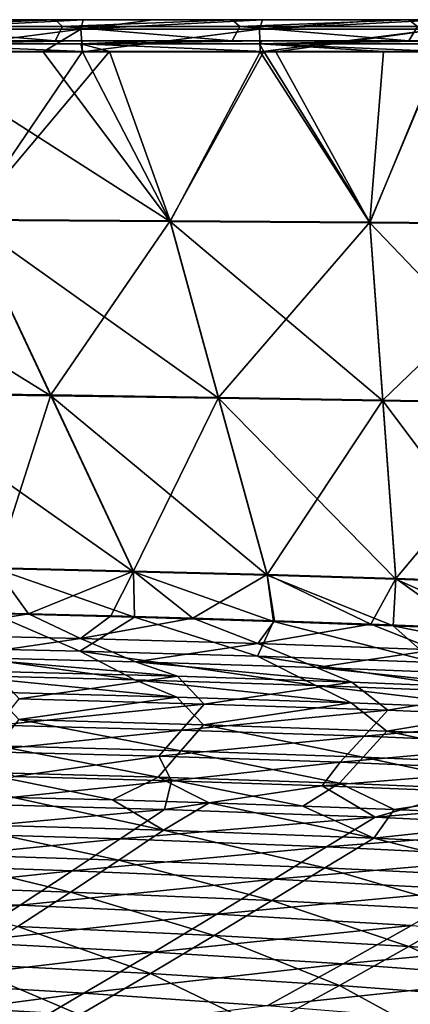
# Model space of a CAD drawing. Units: millimetres. Extents: x -850 to 850, y -320 to 440.
# Drawn here: x 364 to 438, y 242 to 430 of the extents above; entities that cross this region are included whole.
import ezdxf

# ---------------------------------------------------------------- set-up
doc = ezdxf.new("R2010")
doc.units = ezdxf.units.MM
doc.header["$LTSCALE"] = 52.148148
for name, color, linetype in [('127', 7, 'CONTINUOUS'), ('130', 7, 'CONTINUOUS'), ('150', 7, 'CONTINUOUS'), ('160', 7, 'CONTINUOUS'), ('162', 7, 'CONTINUOUS'), ('3', 7, 'CONTINUOUS'), ('34', 7, 'CONTINUOUS'), ('48', 7, 'CONTINUOUS'), ('59', 7, 'CONTINUOUS'), ('69', 7, 'CONTINUOUS'), ('80', 7, 'CONTINUOUS'), ('89', 7, 'CONTINUOUS'), ('97', 7, 'CONTINUOUS')]:
    doc.layers.add(name, color=color, linetype=linetype)

msp = doc.modelspace()

# ---------------------------------------------------------------- linework, layer by layer
at = {"layer": '127', "linetype": 'Continuous'}
for points in [[(365.39, 316.77, 62.93), (341.37, 312.84, 60.98), (349.6, 317.15, 62.94), (365.39, 316.77, 62.93)], [(375.27, 312.06, 60.97), (341.37, 312.84, 60.98), (365.39, 316.77, 62.93), (375.27, 312.06, 60.97)], [(381.07, 316.36, 62.92), (375.27, 312.06, 60.97), (365.39, 316.77, 62.93), (381.07, 316.36, 62.92)], [(396.71, 315.91, 62.9), (375.27, 312.06, 60.97), (381.07, 316.36, 62.92), (396.71, 315.91, 62.9)], [(409.09, 311.08, 60.95), (375.27, 312.06, 60.97), (396.71, 315.91, 62.9), (409.09, 311.08, 60.95)], [(412.23, 315.42, 62.89), (409.09, 311.08, 60.95), (396.71, 315.91, 62.9), (412.23, 315.42, 62.89)], [(430.57, 314.77, 62.88), (409.09, 311.08, 60.95), (412.23, 315.42, 62.89), (430.57, 314.77, 62.88)], [(442.8, 309.88, 60.93), (409.09, 311.08, 60.95), (430.57, 314.77, 62.88), (442.8, 309.88, 60.93)], [(448.47, 314.07, 62.86), (442.8, 309.88, 60.93), (430.57, 314.77, 62.88), (448.47, 314.07, 62.86)], [(341.37, 312.84, 60.98), (375.27, 312.06, 60.97), (351.11, 308.49, 56.22), (341.37, 312.84, 60.98)], [(351.11, 308.49, 56.22), (375.27, 312.06, 60.97), (385.75, 307.6, 56.22), (351.11, 308.49, 56.22)], [(375.27, 312.06, 60.97), (409.09, 311.08, 60.95), (385.75, 307.6, 56.22), (375.27, 312.06, 60.97)], [(385.75, 307.6, 56.22), (409.09, 311.08, 60.95), (420.23, 306.52, 56.22), (385.75, 307.6, 56.22)], [(409.09, 311.08, 60.95), (442.8, 309.88, 60.93), (420.23, 306.52, 56.22), (409.09, 311.08, 60.95)], [(420.23, 306.52, 56.22), (442.8, 309.88, 60.93), (454.5, 305.17, 56.21), (420.23, 306.52, 56.22)], [(393.76, 304.85, 49.39), (358.79, 305.79, 49.39), (351.11, 308.49, 56.22), (393.76, 304.85, 49.39)], [(393.76, 304.85, 49.39), (351.11, 308.49, 56.22), (385.75, 307.6, 56.22), (393.76, 304.85, 49.39)], [(426.99, 303.76, 49.39), (393.76, 304.85, 49.39), (385.75, 307.6, 56.22), (426.99, 303.76, 49.39)], [(426.99, 303.76, 49.39), (385.75, 307.6, 56.22), (420.23, 306.52, 56.22), (426.99, 303.76, 49.39)], [(458.54, 302.48, 49.39), (426.99, 303.76, 49.39), (420.23, 306.52, 56.22), (458.54, 302.48, 49.39)], [(458.54, 302.48, 49.39), (420.23, 306.52, 56.22), (454.5, 305.17, 56.21), (458.54, 302.48, 49.39)]]:
    msp.add_3dface(points, dxfattribs=at)
at = {"layer": '130', "linetype": 'Continuous'}
for points in [[(375.69, 423.96, 65.87), (353.93, 391.93, 65.04), (342.07, 423.96, 65.87), (375.69, 423.96, 65.87)], [(392.37, 391.68, 65.04), (353.93, 391.93, 65.04), (380.8, 423.96, 65.87), (392.37, 391.68, 65.04)], [(380.8, 423.96, 65.87), (353.93, 391.93, 65.04), (375.69, 423.96, 65.87), (380.8, 423.96, 65.87)], [(410.21, 423.96, 65.87), (392.37, 391.68, 65.04), (380.8, 423.96, 65.87), (410.21, 423.96, 65.87)], [(430.4, 391.41, 65.03), (392.37, 391.68, 65.04), (410.21, 423.96, 65.87), (430.4, 391.41, 65.03)], [(432.98, 423.96, 65.87), (430.4, 391.41, 65.03), (410.21, 423.96, 65.87), (432.98, 423.96, 65.87)], [(467.8, 391.11, 65.03), (430.4, 391.41, 65.03), (444.02, 423.96, 65.87), (467.8, 391.11, 65.03)], [(444.02, 423.96, 65.87), (430.4, 391.41, 65.03), (432.98, 423.96, 65.87), (444.02, 423.96, 65.87)], [(337.15, 358.89, 64.02), (353.93, 391.93, 65.04), (369.66, 358.47, 64.01), (337.15, 358.89, 64.02)], [(353.93, 391.93, 65.04), (392.37, 391.68, 65.04), (369.66, 358.47, 64.01), (353.93, 391.93, 65.04)], [(369.66, 358.47, 64.01), (392.37, 391.68, 65.04), (401.59, 358, 63.99), (369.66, 358.47, 64.01)], [(392.37, 391.68, 65.04), (430.4, 391.41, 65.03), (401.59, 358, 63.99), (392.37, 391.68, 65.04)], [(401.59, 358, 63.99), (430.4, 391.41, 65.03), (432.87, 357.49, 63.98), (401.59, 358, 63.99)], [(430.4, 391.41, 65.03), (467.8, 391.11, 65.03), (432.87, 357.49, 63.98), (430.4, 391.41, 65.03)], [(432.87, 357.49, 63.98), (467.8, 391.11, 65.03), (463.42, 356.92, 63.97), (432.87, 357.49, 63.98)], [(337.15, 358.89, 64.02), (369.66, 358.47, 64.01), (359.02, 325.54, 63.13), (337.15, 358.89, 64.02)], [(359.02, 325.54, 63.13), (369.66, 358.47, 64.01), (385.4, 324.92, 63.11), (359.02, 325.54, 63.13)], [(369.66, 358.47, 64.01), (401.59, 358, 63.99), (385.4, 324.92, 63.11), (369.66, 358.47, 64.01)], [(385.4, 324.92, 63.11), (401.59, 358, 63.99), (410.83, 324.23, 63.09), (385.4, 324.92, 63.11)], [(401.59, 358, 63.99), (432.87, 357.49, 63.98), (410.83, 324.23, 63.09), (401.59, 358, 63.99)], [(410.83, 324.23, 63.09), (432.87, 357.49, 63.98), (435.36, 323.48, 63.07), (410.83, 324.23, 63.09)], [(432.87, 357.49, 63.98), (463.42, 356.92, 63.97), (435.36, 323.48, 63.07), (432.87, 357.49, 63.98)], [(435.36, 323.48, 63.07), (463.42, 356.92, 63.97), (459.04, 322.65, 63.05), (435.36, 323.48, 63.07)], [(365.39, 316.77, 62.93), (349.6, 317.15, 62.94), (359.02, 325.54, 63.13), (365.39, 316.77, 62.93)], [(365.39, 316.77, 62.93), (359.02, 325.54, 63.13), (385.4, 324.92, 63.11), (365.39, 316.77, 62.93)], [(381.07, 316.36, 62.92), (365.39, 316.77, 62.93), (385.4, 324.92, 63.11), (381.07, 316.36, 62.92)], [(396.71, 315.91, 62.9), (381.07, 316.36, 62.92), (385.4, 324.92, 63.11), (396.71, 315.91, 62.9)], [(396.71, 315.91, 62.9), (385.4, 324.92, 63.11), (410.83, 324.23, 63.09), (396.71, 315.91, 62.9)], [(412.23, 315.42, 62.89), (396.71, 315.91, 62.9), (410.83, 324.23, 63.09), (412.23, 315.42, 62.89)], [(430.57, 314.77, 62.88), (412.23, 315.42, 62.89), (410.83, 324.23, 63.09), (430.57, 314.77, 62.88)], [(430.57, 314.77, 62.88), (410.83, 324.23, 63.09), (435.36, 323.48, 63.07), (430.57, 314.77, 62.88)], [(448.47, 314.07, 62.86), (430.57, 314.77, 62.88), (435.36, 323.48, 63.07), (448.47, 314.07, 62.86)], [(448.47, 314.07, 62.86), (435.36, 323.48, 63.07), (459.04, 322.65, 63.05), (448.47, 314.07, 62.86)]]:
    msp.add_3dface(points, dxfattribs=at)
at = {"layer": '150', "linetype": 'Continuous'}
for points in [[(341.37, 426, 63.87), (375.88, 426, 63.87), (341.34, 425.4, 65.3), (341.37, 426, 63.87)], [(341.34, 425.4, 65.3), (375.88, 426, 63.87), (375.37, 425.4, 65.3), (341.34, 425.4, 65.3)], [(409.98, 426, 63.87), (375.37, 425.4, 65.3), (389.23, 426, 63.87), (409.98, 426, 63.87)], [(375.88, 426, 63.87), (389.23, 426, 63.87), (375.37, 425.4, 65.3), (375.88, 426, 63.87)], [(375.37, 425.4, 65.3), (409.98, 426, 63.87), (409.4, 425.4, 65.3), (375.37, 425.4, 65.3)], [(443.89, 426, 63.87), (409.4, 425.4, 65.3), (432.96, 426, 63.87), (443.89, 426, 63.87)], [(409.98, 426, 63.87), (432.96, 426, 63.87), (409.4, 425.4, 65.3), (409.98, 426, 63.87)], [(409.4, 425.4, 65.3), (443.89, 426, 63.87), (443.44, 425.4, 65.3), (409.4, 425.4, 65.3)], [(375.69, 423.96, 65.87), (342.07, 423.96, 65.87), (341.34, 425.4, 65.3), (375.69, 423.96, 65.87)], [(375.69, 423.96, 65.87), (341.34, 425.4, 65.3), (375.37, 425.4, 65.3), (375.69, 423.96, 65.87)], [(410.21, 423.96, 65.87), (380.8, 423.96, 65.87), (375.37, 425.4, 65.3), (410.21, 423.96, 65.87)], [(410.21, 423.96, 65.87), (375.37, 425.4, 65.3), (409.4, 425.4, 65.3), (410.21, 423.96, 65.87)], [(380.8, 423.96, 65.87), (375.69, 423.96, 65.87), (375.37, 425.4, 65.3), (380.8, 423.96, 65.87)], [(444.02, 423.96, 65.87), (432.98, 423.96, 65.87), (409.4, 425.4, 65.3), (444.02, 423.96, 65.87)], [(444.02, 423.96, 65.87), (409.4, 425.4, 65.3), (443.44, 425.4, 65.3), (444.02, 423.96, 65.87)], [(432.98, 423.96, 65.87), (410.21, 423.96, 65.87), (409.4, 425.4, 65.3), (432.98, 423.96, 65.87)]]:
    msp.add_3dface(points, dxfattribs=at)
at = {"layer": '160', "linetype": 'Continuous'}
for points in [[(336.8, 430, 40), (370.48, 430, 40), (338.03, 428.71, 40), (336.8, 430, 40)], [(370.48, 430, 40), (371.84, 428.71, 40), (338.03, 428.71, 40), (370.48, 430, 40)], [(370.48, 430, 40), (404.16, 430, 40), (371.84, 428.71, 40), (370.48, 430, 40)], [(404.16, 430, 40), (405.64, 428.71, 40), (371.84, 428.71, 40), (404.16, 430, 40)], [(404.16, 430, 40), (437.84, 430, 40), (405.64, 428.71, 40), (404.16, 430, 40)], [(437.84, 430, 40), (439.44, 428.71, 40), (405.64, 428.71, 40), (437.84, 430, 40)], [(437.84, 430, 40), (471.52, 430, 40), (439.44, 428.71, 40), (437.84, 430, 40)], [(370.48, 426, 40), (336.8, 426, 40), (338.03, 428.71, 40), (370.48, 426, 40)], [(371.84, 428.71, 40), (370.48, 426, 40), (338.03, 428.71, 40), (371.84, 428.71, 40)], [(404.16, 426, 40), (370.48, 426, 40), (371.84, 428.71, 40), (404.16, 426, 40)], [(405.64, 428.71, 40), (404.16, 426, 40), (371.84, 428.71, 40), (405.64, 428.71, 40)], [(437.84, 426, 40), (404.16, 426, 40), (405.64, 428.71, 40), (437.84, 426, 40)], [(439.44, 428.71, 40), (437.84, 426, 40), (405.64, 428.71, 40), (439.44, 428.71, 40)], [(471.52, 426, 40), (437.84, 426, 40), (439.44, 428.71, 40), (471.52, 426, 40)]]:
    msp.add_3dface(points, dxfattribs=at)
at = {"layer": '162', "linetype": 'Continuous'}
for points in [[(393.65, 300.9, 50), (358.69, 301.84, 50), (363.56, 296.61, 16.73), (393.65, 300.9, 50)], [(398.72, 295.63, 16.73), (393.65, 300.9, 50), (363.56, 296.61, 16.73), (398.72, 295.63, 16.73)], [(426.83, 299.79, 50), (393.65, 300.9, 50), (398.72, 295.63, 16.73), (426.83, 299.79, 50)], [(433.64, 294.41, 16.73), (426.83, 299.79, 50), (398.72, 295.63, 16.73), (433.64, 294.41, 16.73)], [(458.35, 298.51, 50), (426.83, 299.79, 50), (433.64, 294.41, 16.73), (458.35, 298.51, 50)], [(468.3, 292.91, 16.73), (458.35, 298.51, 50), (433.64, 294.41, 16.73), (468.3, 292.91, 16.73)], [(359.47, 291.59, -16.57), (394.41, 290.64, -16.57), (363.56, 296.61, 16.73), (359.47, 291.59, -16.57)], [(394.41, 290.64, -16.57), (398.72, 295.63, 16.73), (363.56, 296.61, 16.73), (394.41, 290.64, -16.57)], [(394.41, 290.64, -16.57), (429.12, 289.46, -16.57), (398.72, 295.63, 16.73), (394.41, 290.64, -16.57)], [(429.12, 289.46, -16.57), (433.64, 294.41, 16.73), (398.72, 295.63, 16.73), (429.12, 289.46, -16.57)], [(429.12, 289.46, -16.57), (463.56, 288, -16.57), (433.64, 294.41, 16.73), (429.12, 289.46, -16.57)], [(463.56, 288, -16.57), (468.3, 292.91, 16.73), (433.64, 294.41, 16.73), (463.56, 288, -16.57)], [(390.11, 285.65, -49.87), (359.47, 291.59, -16.57), (355.38, 286.58, -49.87), (390.11, 285.65, -49.87)], [(394.41, 290.64, -16.57), (359.47, 291.59, -16.57), (390.11, 285.65, -49.87), (394.41, 290.64, -16.57)], [(424.61, 284.51, -49.87), (394.41, 290.64, -16.57), (390.11, 285.65, -49.87), (424.61, 284.51, -49.87)], [(429.12, 289.46, -16.57), (394.41, 290.64, -16.57), (424.61, 284.51, -49.87), (429.12, 289.46, -16.57)], [(458.83, 283.08, -49.87), (429.12, 289.46, -16.57), (424.61, 284.51, -49.87), (458.83, 283.08, -49.87)], [(463.56, 288, -16.57), (429.12, 289.46, -16.57), (458.83, 283.08, -49.87), (463.56, 288, -16.57)], [(362.54, 281.78, -80), (381.4, 281.28, -80), (355.38, 286.58, -49.87), (362.54, 281.78, -80)], [(381.4, 281.28, -80), (390.11, 285.65, -49.87), (355.38, 286.58, -49.87), (381.4, 281.28, -80)], [(381.4, 281.28, -80), (399.78, 280.73, -80), (390.11, 285.65, -49.87), (381.4, 281.28, -80)], [(399.78, 280.73, -80), (417.65, 280.13, -80), (390.11, 285.65, -49.87), (399.78, 280.73, -80)], [(417.65, 280.13, -80), (424.61, 284.51, -49.87), (390.11, 285.65, -49.87), (417.65, 280.13, -80)], [(417.65, 280.13, -80), (435.02, 279.47, -80), (424.61, 284.51, -49.87), (417.65, 280.13, -80)], [(435.02, 279.47, -80), (458.83, 283.08, -49.87), (424.61, 284.51, -49.87), (435.02, 279.47, -80)], [(435.02, 279.47, -80), (468.35, 277.98, -80), (458.83, 283.08, -49.87), (435.02, 279.47, -80)]]:
    msp.add_3dface(points, dxfattribs=at)
at = {"layer": '3', "linetype": 'Continuous'}
for points in [[(368.19, 423.87, 69.87), (341.86, 423.87, 69.86), (392.36, 391.55, 69.03), (368.19, 423.87, 69.87)], [(392.36, 391.55, 69.03), (341.86, 423.87, 69.86), (353.93, 391.79, 69.04), (392.36, 391.55, 69.03)], [(375.66, 423.87, 69.87), (368.19, 423.87, 69.87), (392.36, 391.55, 69.03), (375.66, 423.87, 69.87)], [(409.54, 423.87, 69.87), (375.66, 423.87, 69.87), (392.36, 391.55, 69.03), (409.54, 423.87, 69.87)], [(430.4, 391.27, 69.03), (409.54, 423.87, 69.87), (392.36, 391.55, 69.03), (430.4, 391.27, 69.03)], [(412.47, 423.87, 69.87), (409.54, 423.87, 69.87), (430.4, 391.27, 69.03), (412.47, 423.87, 69.87)], [(443.85, 423.87, 69.87), (412.47, 423.87, 69.87), (430.4, 391.27, 69.03), (443.85, 423.87, 69.87)], [(467.81, 390.97, 69.03), (443.85, 423.87, 69.87), (430.4, 391.27, 69.03), (467.81, 390.97, 69.03)], [(353.93, 391.79, 69.04), (315.29, 392.02, 69.04), (369.67, 358.32, 67.99), (353.93, 391.79, 69.04)], [(369.67, 358.32, 67.99), (315.29, 392.02, 69.04), (337.16, 358.74, 68.01), (369.67, 358.32, 67.99)], [(392.36, 391.55, 69.03), (353.93, 391.79, 69.04), (401.6, 357.86, 67.98), (392.36, 391.55, 69.03)], [(401.6, 357.86, 67.98), (353.93, 391.79, 69.04), (369.67, 358.32, 67.99), (401.6, 357.86, 67.98)], [(430.4, 391.27, 69.03), (392.36, 391.55, 69.03), (432.87, 357.34, 67.96), (430.4, 391.27, 69.03)], [(432.87, 357.34, 67.96), (392.36, 391.55, 69.03), (401.6, 357.86, 67.98), (432.87, 357.34, 67.96)], [(467.81, 390.97, 69.03), (430.4, 391.27, 69.03), (463.41, 356.77, 67.95), (467.81, 390.97, 69.03)], [(463.41, 356.77, 67.95), (430.4, 391.27, 69.03), (432.87, 357.34, 67.96), (463.41, 356.77, 67.95)], [(369.67, 358.32, 67.99), (337.16, 358.74, 68.01), (385.42, 324.79, 67.1), (369.67, 358.32, 67.99)], [(385.42, 324.79, 67.1), (337.16, 358.74, 68.01), (359.05, 325.41, 67.12), (385.42, 324.79, 67.1)], [(401.6, 357.86, 67.98), (369.67, 358.32, 67.99), (410.84, 324.11, 67.08), (401.6, 357.86, 67.98)], [(410.84, 324.11, 67.08), (369.67, 358.32, 67.99), (385.42, 324.79, 67.1), (410.84, 324.11, 67.08)], [(432.87, 357.34, 67.96), (401.6, 357.86, 67.98), (435.36, 323.35, 67.06), (432.87, 357.34, 67.96)], [(435.36, 323.35, 67.06), (401.6, 357.86, 67.98), (410.84, 324.11, 67.08), (435.36, 323.35, 67.06)], [(463.41, 356.77, 67.95), (432.87, 357.34, 67.96), (459.03, 322.5, 67.05), (463.41, 356.77, 67.95)], [(459.03, 322.5, 67.05), (432.87, 357.34, 67.96), (435.36, 323.35, 67.06), (459.03, 322.5, 67.05)], [(385.57, 316.14, 66.91), (359.05, 325.41, 67.12), (358.53, 316.84, 66.93), (385.57, 316.14, 66.91)], [(385.42, 324.79, 67.1), (359.05, 325.41, 67.12), (385.57, 316.14, 66.91), (385.42, 324.79, 67.1)], [(410.84, 324.11, 67.08), (385.42, 324.79, 67.1), (412.07, 315.32, 66.89), (410.84, 324.11, 67.08)], [(412.07, 315.32, 66.89), (385.42, 324.79, 67.1), (385.57, 316.14, 66.91), (412.07, 315.32, 66.89)], [(435.36, 323.35, 67.06), (410.84, 324.11, 67.08), (434.85, 314.5, 66.87), (435.36, 323.35, 67.06)], [(434.85, 314.5, 66.87), (410.84, 324.11, 67.08), (412.07, 315.32, 66.89), (434.85, 314.5, 66.87)], [(457.24, 313.58, 66.85), (435.36, 323.35, 67.06), (434.85, 314.5, 66.87), (457.24, 313.58, 66.85)], [(459.03, 322.5, 67.05), (435.36, 323.35, 67.06), (457.24, 313.58, 66.85), (459.03, 322.5, 67.05)]]:
    msp.add_3dface(points, dxfattribs=at)
at = {"layer": '34', "linetype": 'Continuous'}
for points in [[(391.13, 275.5, -114.17), (362.54, 281.78, -80), (350.73, 276.65, -113.84), (391.13, 275.5, -114.17)], [(381.4, 281.28, -80), (362.54, 281.78, -80), (391.13, 275.5, -114.17), (381.4, 281.28, -80)], [(399.78, 280.73, -80), (381.4, 281.28, -80), (391.13, 275.5, -114.17), (399.78, 280.73, -80)], [(431.16, 274.03, -114.51), (399.78, 280.73, -80), (391.13, 275.5, -114.17), (431.16, 274.03, -114.51)], [(417.65, 280.13, -80), (399.78, 280.73, -80), (431.16, 274.03, -114.51), (417.65, 280.13, -80)], [(435.02, 279.47, -80), (417.65, 280.13, -80), (431.16, 274.03, -114.51), (435.02, 279.47, -80)], [(468.35, 277.98, -80), (435.02, 279.47, -80), (431.16, 274.03, -114.51), (468.35, 277.98, -80)], [(470.69, 272.16, -114.85), (468.35, 277.98, -80), (431.16, 274.03, -114.51), (470.69, 272.16, -114.85)], [(382.61, 269.84, -147.6), (350.73, 276.65, -113.84), (343.05, 271.05, -146.98), (382.61, 269.84, -147.6)], [(391.13, 275.5, -114.17), (350.73, 276.65, -113.84), (382.61, 269.84, -147.6), (391.13, 275.5, -114.17)], [(421.83, 268.32, -148.21), (391.13, 275.5, -114.17), (382.61, 269.84, -147.6), (421.83, 268.32, -148.21)], [(431.16, 274.03, -114.51), (391.13, 275.5, -114.17), (421.83, 268.32, -148.21), (431.16, 274.03, -114.51)], [(460.62, 266.42, -148.83), (431.16, 274.03, -114.51), (421.83, 268.32, -148.21), (460.62, 266.42, -148.83)], [(470.69, 272.16, -114.85), (431.16, 274.03, -114.51), (460.62, 266.42, -148.83), (470.69, 272.16, -114.85)], [(373.41, 263.73, -180.11), (343.05, 271.05, -146.98), (334.76, 265.06, -179.28), (373.41, 263.73, -180.11)], [(382.61, 269.84, -147.6), (343.05, 271.05, -146.98), (373.41, 263.73, -180.11), (382.61, 269.84, -147.6)], [(411.76, 262.12, -180.94), (382.61, 269.84, -147.6), (373.41, 263.73, -180.11), (411.76, 262.12, -180.94)], [(421.83, 268.32, -148.21), (382.61, 269.84, -147.6), (411.76, 262.12, -180.94), (421.83, 268.32, -148.21)], [(449.71, 260.14, -181.76), (421.83, 268.32, -148.21), (411.76, 262.12, -180.94), (449.71, 260.14, -181.76)], [(460.62, 266.42, -148.83), (421.83, 268.32, -148.21), (449.71, 260.14, -181.76), (460.62, 266.42, -148.83)], [(373.41, 263.73, -180.11), (334.76, 265.06, -179.28), (363.39, 257.17, -211.5), (373.41, 263.73, -180.11)], [(400.77, 255.42, -212.45), (373.41, 263.73, -180.11), (363.39, 257.17, -211.5), (400.77, 255.42, -212.45)], [(411.76, 262.12, -180.94), (373.41, 263.73, -180.11), (400.77, 255.42, -212.45), (411.76, 262.12, -180.94)], [(437.81, 253.33, -213.39), (411.76, 262.12, -180.94), (400.77, 255.42, -212.45), (437.81, 253.33, -213.39)], [(449.71, 260.14, -181.76), (411.76, 262.12, -180.94), (437.81, 253.33, -213.39), (449.71, 260.14, -181.76)], [(474.39, 250.79, -214.33), (449.71, 260.14, -181.76), (437.81, 253.33, -213.39), (474.39, 250.79, -214.33)], [(388.63, 248.18, -242.74), (363.39, 257.17, -211.5), (352.33, 250.08, -241.74), (388.63, 248.18, -242.74)], [(400.77, 255.42, -212.45), (363.39, 257.17, -211.5), (388.63, 248.18, -242.74), (400.77, 255.42, -212.45)], [(424.62, 245.94, -243.73), (400.77, 255.42, -212.45), (388.63, 248.18, -242.74), (424.62, 245.94, -243.73)], [(437.81, 253.33, -213.39), (400.77, 255.42, -212.45), (424.62, 245.94, -243.73), (437.81, 253.33, -213.39)], [(460.21, 243.28, -244.69), (437.81, 253.33, -213.39), (424.62, 245.94, -243.73), (460.21, 243.28, -244.69)], [(474.39, 250.79, -214.33), (437.81, 253.33, -213.39), (460.21, 243.28, -244.69), (474.39, 250.79, -214.33)], [(375.16, 240.33, -271.48), (352.33, 250.08, -241.74), (340.08, 242.4, -270.53), (375.16, 240.33, -271.48)], [(388.63, 248.18, -242.74), (352.33, 250.08, -241.74), (375.16, 240.33, -271.48), (388.63, 248.18, -242.74)], [(409.97, 237.94, -272.4), (388.63, 248.18, -242.74), (375.16, 240.33, -271.48), (409.97, 237.94, -272.4)], [(424.62, 245.94, -243.73), (388.63, 248.18, -242.74), (409.97, 237.94, -272.4), (424.62, 245.94, -243.73)], [(444.44, 235.15, -273.28), (424.62, 245.94, -243.73), (409.97, 237.94, -272.4), (444.44, 235.15, -273.28)], [(460.21, 243.28, -244.69), (424.62, 245.94, -243.73), (444.44, 235.15, -273.28), (460.21, 243.28, -244.69)], [(375.16, 240.33, -271.48), (340.08, 242.4, -270.53), (360.27, 231.65, -298.17), (375.16, 240.33, -271.48)]]:
    msp.add_3dface(points, dxfattribs=at)
at = {"layer": '48', "linetype": 'Continuous'}
for points in [[(375.19, 309.65, 64.16), (358.53, 316.84, 66.93), (341.3, 310.42, 64.17), (375.19, 309.65, 64.16)], [(385.57, 316.14, 66.91), (358.53, 316.84, 66.93), (375.19, 309.65, 64.16), (385.57, 316.14, 66.91)], [(408.99, 308.69, 64.15), (385.57, 316.14, 66.91), (375.19, 309.65, 64.16), (408.99, 308.69, 64.15)], [(412.07, 315.32, 66.89), (385.57, 316.14, 66.91), (408.99, 308.69, 64.15), (412.07, 315.32, 66.89)], [(442.69, 307.5, 64.14), (412.07, 315.32, 66.89), (408.99, 308.69, 64.15), (442.69, 307.5, 64.14)], [(434.85, 314.5, 66.87), (412.07, 315.32, 66.89), (442.69, 307.5, 64.14), (434.85, 314.5, 66.87)], [(457.24, 313.58, 66.85), (434.85, 314.5, 66.87), (476.24, 306.02, 64.13), (457.24, 313.58, 66.85)], [(476.24, 306.02, 64.13), (434.85, 314.5, 66.87), (442.69, 307.5, 64.14), (476.24, 306.02, 64.13)], [(375.19, 309.65, 64.16), (341.3, 310.42, 64.17), (385.65, 304.2, 58.33), (375.19, 309.65, 64.16)], [(385.65, 304.2, 58.33), (341.3, 310.42, 64.17), (351.02, 305.07, 58.32), (385.65, 304.2, 58.33)], [(408.99, 308.69, 64.15), (375.19, 309.65, 64.16), (420.1, 303.12, 58.33), (408.99, 308.69, 64.15)], [(420.1, 303.12, 58.33), (375.19, 309.65, 64.16), (385.65, 304.2, 58.33), (420.1, 303.12, 58.33)], [(442.69, 307.5, 64.14), (408.99, 308.69, 64.15), (454.34, 301.79, 58.34), (442.69, 307.5, 64.14)], [(454.34, 301.79, 58.34), (408.99, 308.69, 64.15), (420.1, 303.12, 58.33), (454.34, 301.79, 58.34)], [(385.65, 304.2, 58.33), (351.02, 305.07, 58.32), (393.65, 300.9, 50), (385.65, 304.2, 58.33)], [(393.65, 300.9, 50), (351.02, 305.07, 58.32), (358.69, 301.84, 50), (393.65, 300.9, 50)], [(420.1, 303.12, 58.33), (385.65, 304.2, 58.33), (426.83, 299.79, 50), (420.1, 303.12, 58.33)], [(426.83, 299.79, 50), (385.65, 304.2, 58.33), (393.65, 300.9, 50), (426.83, 299.79, 50)], [(454.34, 301.79, 58.34), (420.1, 303.12, 58.33), (458.35, 298.51, 50), (454.34, 301.79, 58.34)], [(458.35, 298.51, 50), (420.1, 303.12, 58.33), (426.83, 299.79, 50), (458.35, 298.51, 50)]]:
    msp.add_3dface(points, dxfattribs=at)
at = {"layer": '59', "linetype": 'Continuous'}
for points in [[(370.48, 430, 40), (336.8, 430, 40), (341.36, 430, 63.87), (370.48, 430, 40)], [(375.82, 430, 63.87), (370.48, 430, 40), (341.36, 430, 63.87), (375.82, 430, 63.87)], [(404.16, 430, 40), (370.48, 430, 40), (389.15, 430, 63.87), (404.16, 430, 40)], [(389.15, 430, 63.87), (370.48, 430, 40), (375.82, 430, 63.87), (389.15, 430, 63.87)], [(409.97, 430, 63.87), (404.16, 430, 40), (389.15, 430, 63.87), (409.97, 430, 63.87)], [(437.84, 430, 40), (404.16, 430, 40), (433.03, 430, 63.87), (437.84, 430, 40)], [(433.03, 430, 63.87), (404.16, 430, 40), (409.97, 430, 63.87), (433.03, 430, 63.87)], [(443.94, 430, 63.87), (437.84, 430, 40), (433.03, 430, 63.87), (443.94, 430, 63.87)], [(471.52, 430, 40), (437.84, 430, 40), (443.94, 430, 63.87), (471.52, 430, 40)]]:
    msp.add_3dface(points, dxfattribs=at)
at = {"layer": '69', "linetype": 'Continuous'}
for points in [[(375.82, 430, 63.87), (341.36, 430, 63.87), (341.34, 428.2, 68.16), (375.82, 430, 63.87)], [(375.82, 430, 63.87), (341.34, 428.2, 68.16), (375.37, 428.2, 68.16), (375.82, 430, 63.87)], [(409.97, 430, 63.87), (389.15, 430, 63.87), (375.37, 428.2, 68.16), (409.97, 430, 63.87)], [(409.97, 430, 63.87), (375.37, 428.2, 68.16), (409.4, 428.2, 68.16), (409.97, 430, 63.87)], [(389.15, 430, 63.87), (375.82, 430, 63.87), (375.37, 428.2, 68.16), (389.15, 430, 63.87)], [(443.94, 430, 63.87), (433.03, 430, 63.87), (409.4, 428.2, 68.16), (443.94, 430, 63.87)], [(443.94, 430, 63.87), (409.4, 428.2, 68.16), (443.44, 428.2, 68.16), (443.94, 430, 63.87)], [(433.03, 430, 63.87), (409.97, 430, 63.87), (409.4, 428.2, 68.16), (433.03, 430, 63.87)], [(341.34, 428.2, 68.16), (341.86, 423.87, 69.86), (375.37, 428.2, 68.16), (341.34, 428.2, 68.16)], [(341.86, 423.87, 69.86), (368.19, 423.87, 69.87), (375.37, 428.2, 68.16), (341.86, 423.87, 69.86)], [(368.19, 423.87, 69.87), (375.66, 423.87, 69.87), (375.37, 428.2, 68.16), (368.19, 423.87, 69.87)], [(375.37, 428.2, 68.16), (375.66, 423.87, 69.87), (409.4, 428.2, 68.16), (375.37, 428.2, 68.16)], [(375.66, 423.87, 69.87), (409.54, 423.87, 69.87), (409.4, 428.2, 68.16), (375.66, 423.87, 69.87)], [(409.4, 428.2, 68.16), (409.54, 423.87, 69.87), (443.44, 428.2, 68.16), (409.4, 428.2, 68.16)], [(409.54, 423.87, 69.87), (412.47, 423.87, 69.87), (443.44, 428.2, 68.16), (409.54, 423.87, 69.87)], [(412.47, 423.87, 69.87), (443.85, 423.87, 69.87), (443.44, 428.2, 68.16), (412.47, 423.87, 69.87)]]:
    msp.add_3dface(points, dxfattribs=at)
at = {"layer": '80', "linetype": 'Continuous'}
for points in [[(370.48, 426, 40), (340.65, 426, 63.87), (336.8, 426, 40), (370.48, 426, 40)], [(341.37, 426, 63.87), (340.65, 426, 63.87), (370.48, 426, 40), (341.37, 426, 63.87)], [(375.88, 426, 63.87), (341.37, 426, 63.87), (370.48, 426, 40), (375.88, 426, 63.87)], [(404.16, 426, 40), (375.88, 426, 63.87), (370.48, 426, 40), (404.16, 426, 40)], [(389.23, 426, 63.87), (375.88, 426, 63.87), (404.16, 426, 40), (389.23, 426, 63.87)], [(409.98, 426, 63.87), (389.23, 426, 63.87), (404.16, 426, 40), (409.98, 426, 63.87)], [(437.84, 426, 40), (409.98, 426, 63.87), (404.16, 426, 40), (437.84, 426, 40)], [(432.96, 426, 63.87), (409.98, 426, 63.87), (437.84, 426, 40), (432.96, 426, 63.87)], [(443.89, 426, 63.87), (432.96, 426, 63.87), (437.84, 426, 40), (443.89, 426, 63.87)], [(471.52, 426, 40), (443.89, 426, 63.87), (437.84, 426, 40), (471.52, 426, 40)]]:
    msp.add_3dface(points, dxfattribs=at)
at = {"layer": '89', "linetype": 'Continuous'}
for points in [[(393.76, 304.85, 49.39), (363.64, 300.54, 16.04), (358.79, 305.79, 49.39), (393.76, 304.85, 49.39)], [(398.83, 299.57, 16.03), (363.64, 300.54, 16.04), (393.76, 304.85, 49.39), (398.83, 299.57, 16.03)], [(426.99, 303.76, 49.39), (398.83, 299.57, 16.03), (393.76, 304.85, 49.39), (426.99, 303.76, 49.39)], [(433.8, 298.37, 16.02), (398.83, 299.57, 16.03), (426.99, 303.76, 49.39), (433.8, 298.37, 16.02)], [(458.54, 302.48, 49.39), (433.8, 298.37, 16.02), (426.99, 303.76, 49.39), (458.54, 302.48, 49.39)], [(468.49, 296.86, 16.01), (433.8, 298.37, 16.02), (458.54, 302.48, 49.39), (468.49, 296.86, 16.01)], [(363.64, 300.54, 16.04), (398.83, 299.57, 16.03), (359.56, 295.54, -17.17), (363.64, 300.54, 16.04)], [(359.56, 295.54, -17.17), (398.83, 299.57, 16.03), (394.54, 294.59, -17.18), (359.56, 295.54, -17.17)], [(398.83, 299.57, 16.03), (433.8, 298.37, 16.02), (394.54, 294.59, -17.18), (398.83, 299.57, 16.03)], [(394.54, 294.59, -17.18), (433.8, 298.37, 16.02), (429.29, 293.43, -17.18), (394.54, 294.59, -17.18)], [(433.8, 298.37, 16.02), (468.49, 296.86, 16.01), (429.29, 293.43, -17.18), (433.8, 298.37, 16.02)], [(429.29, 293.43, -17.18), (468.49, 296.86, 16.01), (463.77, 291.97, -17.18), (429.29, 293.43, -17.18)], [(359.56, 295.54, -17.17), (394.54, 294.59, -17.18), (355.47, 290.52, -50.48), (359.56, 295.54, -17.17)], [(355.47, 290.52, -50.48), (394.54, 294.59, -17.18), (390.23, 289.61, -50.48), (355.47, 290.52, -50.48)], [(394.54, 294.59, -17.18), (429.29, 293.43, -17.18), (390.23, 289.61, -50.48), (394.54, 294.59, -17.18)], [(390.23, 289.61, -50.48), (429.29, 293.43, -17.18), (424.77, 288.47, -50.48), (390.23, 289.61, -50.48)], [(429.29, 293.43, -17.18), (463.77, 291.97, -17.18), (424.77, 288.47, -50.48), (429.29, 293.43, -17.18)], [(424.77, 288.47, -50.48), (463.77, 291.97, -17.18), (459.03, 287.05, -50.48), (424.77, 288.47, -50.48)], [(355.47, 290.52, -50.48), (390.23, 289.61, -50.48), (362.64, 285.73, -80.61), (355.47, 290.52, -50.48)], [(362.64, 285.73, -80.61), (390.23, 289.61, -50.48), (392.62, 284.91, -80.61), (362.64, 285.73, -80.61)], [(390.23, 289.61, -50.48), (424.77, 288.47, -50.48), (392.62, 284.91, -80.61), (390.23, 289.61, -50.48)], [(392.62, 284.91, -80.61), (424.77, 288.47, -50.48), (421.32, 283.97, -80.61), (392.62, 284.91, -80.61)], [(424.77, 288.47, -50.48), (459.03, 287.05, -50.48), (421.32, 283.97, -80.61), (424.77, 288.47, -50.48)], [(421.32, 283.97, -80.61), (459.03, 287.05, -50.48), (448.76, 282.88, -80.61), (421.32, 283.97, -80.61)]]:
    msp.add_3dface(points, dxfattribs=at)
at = {"layer": '97', "linetype": 'Continuous'}
for points in [[(362.64, 285.73, -80.61), (392.62, 284.91, -80.61), (350.88, 280.64, -114.27), (362.64, 285.73, -80.61)], [(350.88, 280.64, -114.27), (392.62, 284.91, -80.61), (391.32, 279.48, -114.61), (350.88, 280.64, -114.27)], [(392.62, 284.91, -80.61), (421.32, 283.97, -80.61), (391.32, 279.48, -114.61), (392.62, 284.91, -80.61)], [(391.32, 279.48, -114.61), (421.32, 283.97, -80.61), (431.4, 278.01, -114.96), (391.32, 279.48, -114.61)], [(421.32, 283.97, -80.61), (448.76, 282.88, -80.61), (431.4, 278.01, -114.96), (421.32, 283.97, -80.61)], [(448.76, 282.88, -80.61), (474.99, 281.61, -80.61), (431.4, 278.01, -114.96), (448.76, 282.88, -80.61)], [(431.4, 278.01, -114.96), (474.99, 281.61, -80.61), (470.99, 276.13, -115.3), (431.4, 278.01, -114.96)], [(350.88, 280.64, -114.27), (391.32, 279.48, -114.61), (343.26, 275.07, -147.26), (350.88, 280.64, -114.27)], [(343.26, 275.07, -147.26), (391.32, 279.48, -114.61), (382.87, 273.85, -147.88), (343.26, 275.07, -147.26)], [(391.32, 279.48, -114.61), (431.4, 278.01, -114.96), (382.87, 273.85, -147.88), (391.32, 279.48, -114.61)], [(382.87, 273.85, -147.88), (431.4, 278.01, -114.96), (422.15, 272.33, -148.5), (382.87, 273.85, -147.88)], [(431.4, 278.01, -114.96), (470.99, 276.13, -115.3), (422.15, 272.33, -148.5), (431.4, 278.01, -114.96)], [(422.15, 272.33, -148.5), (470.99, 276.13, -115.3), (460.99, 270.42, -149.12), (422.15, 272.33, -148.5)], [(343.26, 275.07, -147.26), (382.87, 273.85, -147.88), (335.03, 269.11, -179.41), (343.26, 275.07, -147.26)], [(335.03, 269.11, -179.41), (382.87, 273.85, -147.88), (373.74, 267.78, -180.25), (335.03, 269.11, -179.41)], [(382.87, 273.85, -147.88), (422.15, 272.33, -148.5), (373.74, 267.78, -180.25), (382.87, 273.85, -147.88)], [(373.74, 267.78, -180.25), (422.15, 272.33, -148.5), (412.16, 266.17, -181.09), (373.74, 267.78, -180.25)], [(422.15, 272.33, -148.5), (460.99, 270.42, -149.12), (412.16, 266.17, -181.09), (422.15, 272.33, -148.5)], [(412.16, 266.17, -181.09), (460.99, 270.42, -149.12), (450.17, 264.18, -181.92), (412.16, 266.17, -181.09)], [(335.03, 269.11, -179.41), (373.74, 267.78, -180.25), (326.08, 262.7, -210.62), (335.03, 269.11, -179.41)], [(326.08, 262.7, -210.62), (373.74, 267.78, -180.25), (363.8, 261.23, -211.61), (326.08, 262.7, -210.62)], [(373.74, 267.78, -180.25), (412.16, 266.17, -181.09), (363.8, 261.23, -211.61), (373.74, 267.78, -180.25)], [(363.8, 261.23, -211.61), (412.16, 266.17, -181.09), (401.25, 259.49, -212.59), (363.8, 261.23, -211.61)], [(412.16, 266.17, -181.09), (450.17, 264.18, -181.92), (401.25, 259.49, -212.59), (412.16, 266.17, -181.09)], [(401.25, 259.49, -212.59), (450.17, 264.18, -181.92), (438.35, 257.38, -213.56), (401.25, 259.49, -212.59)], [(326.08, 262.7, -210.62), (363.8, 261.23, -211.61), (316.24, 255.82, -240.76), (326.08, 262.7, -210.62)], [(316.24, 255.82, -240.76), (363.8, 261.23, -211.61), (352.86, 254.19, -241.81), (316.24, 255.82, -240.76)], [(363.8, 261.23, -211.61), (401.25, 259.49, -212.59), (352.86, 254.19, -241.81), (363.8, 261.23, -211.61)], [(352.86, 254.19, -241.81), (401.25, 259.49, -212.59), (389.24, 252.28, -242.85), (352.86, 254.19, -241.81)], [(401.25, 259.49, -212.59), (438.35, 257.38, -213.56), (389.24, 252.28, -242.85), (401.25, 259.49, -212.59)], [(389.24, 252.28, -242.85), (438.35, 257.38, -213.56), (425.3, 250.03, -243.88), (389.24, 252.28, -242.85)], [(438.35, 257.38, -213.56), (475.01, 254.84, -214.53), (425.3, 250.03, -243.88), (438.35, 257.38, -213.56)], [(352.86, 254.19, -241.81), (389.24, 252.28, -242.85), (340.76, 246.53, -270.63), (352.86, 254.19, -241.81)], [(425.3, 250.03, -243.88), (475.01, 254.84, -214.53), (460.97, 247.36, -244.89), (425.3, 250.03, -243.88)], [(340.76, 246.53, -270.63), (389.24, 252.28, -242.85), (375.92, 244.45, -271.63), (340.76, 246.53, -270.63)], [(389.24, 252.28, -242.85), (425.3, 250.03, -243.88), (375.92, 244.45, -271.63), (389.24, 252.28, -242.85)], [(375.92, 244.45, -271.63), (425.3, 250.03, -243.88), (410.82, 242.04, -272.6), (375.92, 244.45, -271.63)], [(425.3, 250.03, -243.88), (460.97, 247.36, -244.89), (410.82, 242.04, -272.6), (425.3, 250.03, -243.88)], [(340.76, 246.53, -270.63), (375.92, 244.45, -271.63), (327.39, 238.02, -297.65), (340.76, 246.53, -270.63)], [(410.82, 242.04, -272.6), (460.97, 247.36, -244.89), (445.37, 239.24, -273.55), (410.82, 242.04, -272.6)], [(327.39, 238.02, -297.65), (375.92, 244.45, -271.63), (361.2, 235.78, -298.48), (327.39, 238.02, -297.65)], [(375.92, 244.45, -271.63), (410.82, 242.04, -272.6), (361.2, 235.78, -298.48), (375.92, 244.45, -271.63)]]:
    msp.add_3dface(points, dxfattribs=at)

doc.saveas('drawing.dxf')
